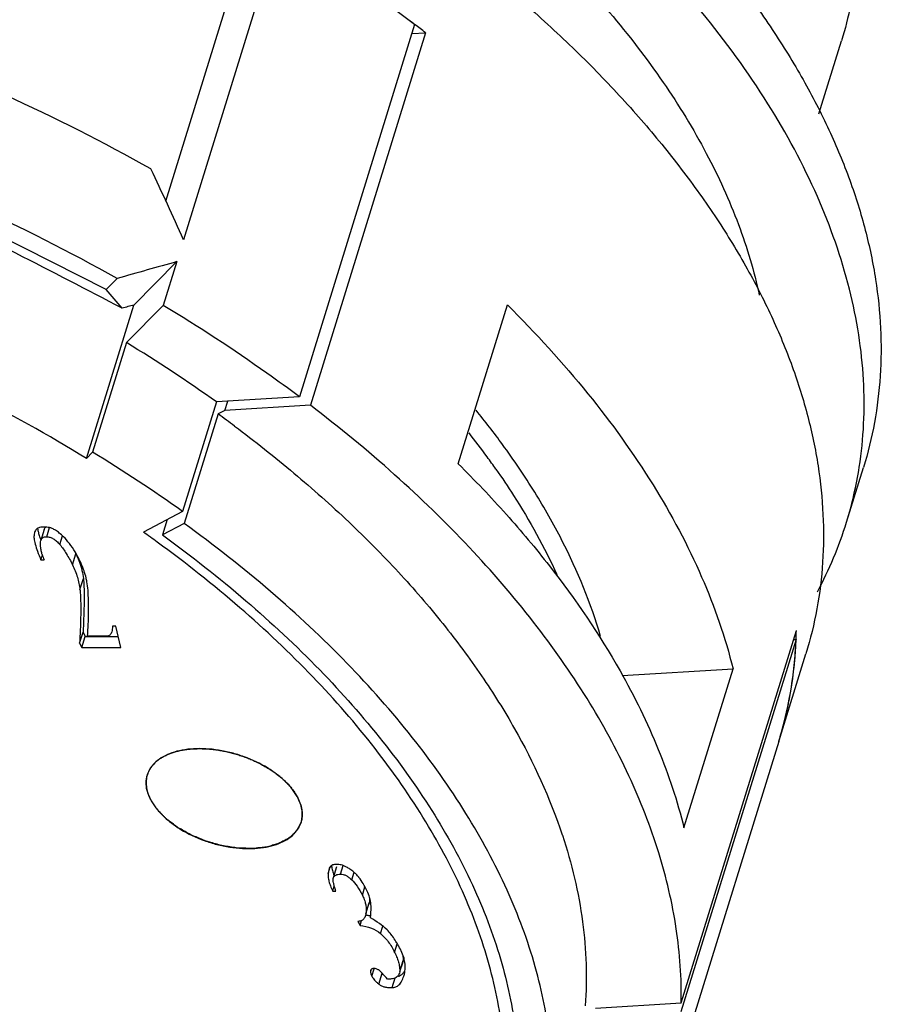
# Model space of a CAD drawing. Units: millimetres. Extents: x 2227 to 2375, y 637 to 742.
# Drawn here: x 2347 to 2353, y 695 to 702 of the extents above; entities that cross this region are included whole.
import ezdxf

# ---------------------------------------------------------------- set-up
doc = ezdxf.new("R2010")
doc.units = ezdxf.units.MM
doc.header["$LTSCALE"] = 65.395
doc.layers.get('0').update_dxf_attribs({"linetype": 'CONTINUOUS', "lineweight": 30})

msp = doc.modelspace()

# ---------------------------------------------------------------- linework, layer by layer
at = {"color": 7, "linetype": 'Continuous'}
for p, q in [((2348.8223, 702.6246), (2348.1445, 700.4313)), ((2348.0184, 700.7074), (2348.515, 702.3146)), ((2349.7958, 701.9707), (2348.9728, 699.3074)), ((2349.8745, 701.9112), (2349.0515, 699.2479)), ((2349.7756, 701.9052), (2349.8745, 701.9112)), ((2352.6868, 701.3304), (2352.8488, 701.8543)), ((2347.591, 700.0751), (2346.5507, 700.6026)), ((2347.7888, 699.9646), (2348.0961, 700.2746)), ((2348.0961, 700.2746), (2347.9992, 699.9613)), ((2347.591, 700.0751), (2347.6689, 700.1537)), ((2347.7046, 699.9415), (2347.591, 700.0751)), ((2347.4499, 698.8679), (2347.7888, 699.9646)), ((2347.7359, 699.6956), (2347.9992, 699.9613)), ((2350.1082, 698.8289), (2350.4592, 699.9648)), ((2347.7359, 699.6956), (2347.4939, 698.9122)), ((2348.3797, 699.2713), (2348.1376, 698.488)), ((2348.9728, 699.3074), (2348.3797, 699.2713)), ((2348.4392, 699.2107), (2348.4595, 699.2762)), ((2348.4392, 699.2107), (2348.3913, 699.1855)), ((2349.0515, 699.2479), (2348.4392, 699.2107)), ((2348.3913, 699.1855), (2348.1492, 698.4022)), ((2347.4499, 698.8679), (2347.4939, 698.9122)), ((2352.8837, 698.411), (2353.0047, 698.8027)), ((2348.1376, 698.488), (2347.8571, 698.341)), ((2348.0272, 698.4302), (2347.9934, 698.3205)), ((2347.1474, 698.3592), (2347.1232, 698.2809)), ((2347.1656, 698.3081), (2347.1858, 698.3736)), ((2348.1492, 698.4022), (2347.9934, 698.3205)), ((2347.0791, 698.3383), (2347.076, 698.3232)), ((2347.26, 698.2526), (2347.2789, 698.3137)), ((2347.124, 698.1418), (2347.1347, 698.1764)), ((2347.124, 698.1418), (2347.1464, 698.1418)), ((2347.3504, 698.1065), (2347.3746, 698.1848)), ((2347.4033, 697.9301), (2347.4275, 698.0084)), ((2347.6589, 697.668), (2347.6365, 697.668)), ((2347.6958, 697.5168), (2347.6589, 697.668)), ((2347.4009, 697.547), (2347.4251, 697.6254)), ((2347.4157, 697.5168), (2347.4399, 697.5951)), ((2347.4251, 697.6254), (2347.4399, 697.5951)), ((2347.4399, 697.5951), (2347.6767, 697.5951)), ((2347.6039, 697.5974), (2347.4583, 697.5974)), ((2352.5233, 697.5741), (2351.7003, 694.9107)), ((2351.7022, 694.9751), (2352.5252, 697.6384)), ((2352.505, 697.5729), (2352.5233, 697.5741)), ((2347.4009, 697.547), (2347.4157, 697.5168)), ((2347.4157, 697.5168), (2347.6958, 697.5168)), ((2352.3995, 696.8444), (2352.5932, 697.471)), ((2351.28, 697.3157), (2352.0727, 697.3639)), ((2351.7217, 696.2281), (2352.0727, 697.3639)), ((2352.3995, 696.8444), (2351.5765, 694.181)), ((2347.8855, 696.6068), (2347.8864, 696.6098)), ((2347.8864, 696.6098), (2347.8882, 696.6149)), ((2350.8512, 696.1774), (2350.8525, 696.1734)), ((2349.2665, 695.8962), (2349.2853, 695.9571)), ((2349.1781, 695.9013), (2349.1924, 695.9477)), ((2349.1818, 695.9274), (2349.1781, 695.9013)), ((2349.2153, 695.871), (2349.2396, 695.9494)), ((2349.346, 695.8559), (2349.3628, 695.9104)), ((2349.2101, 695.7753), (2349.2214, 695.812)), ((2349.2101, 695.7753), (2349.2325, 695.7753)), ((2349.4228, 695.745), (2349.4411, 695.8041)), ((2349.4475, 695.6128), (2349.4718, 695.6912)), ((2349.4718, 695.6912), (2349.4684, 695.6784)), ((2349.4475, 695.6128), (2349.4445, 695.6)), ((2349.3911, 695.5585), (2349.4059, 695.5283)), ((2349.4059, 695.5283), (2349.4172, 695.5646)), ((2349.5522, 695.4717), (2349.5685, 695.5243)), ((2349.653, 695.3368), (2349.6722, 695.3988)), ((2349.6894, 695.201), (2349.7136, 695.2794)), ((2349.6915, 695.2004), (2349.7109, 695.263)), ((2349.7136, 695.2794), (2349.7107, 695.2631)), ((2349.4821, 695.2057), (2349.4831, 695.209)), ((2349.4826, 695.2078), (2349.4821, 695.2057)), ((2349.4907, 695.1654), (2349.5072, 695.2189)), ((2349.5403, 695.11), (2349.5645, 695.1883)), ((2349.6894, 695.201), (2349.6868, 695.1846)), ((2349.6348, 695.0848), (2349.6564, 695.1546)), ((2349.7184, 695.1654), (2349.719, 695.1671)), ((2351.0899, 694.9379), (2351.7022, 694.9751))]:
    msp.add_line(p, q, dxfattribs=at)
for centre, radius, start, end in [((2343.2613, 693.2442), 10.9019, 53.17023, 53.47), ((2343.3281, 693.3334), 10.7905, 52.64978, 53.17034), ((2341.2794, 689.1464), 13.5277, 60.64491, 65.58688), ((2341.0374, 688.363), 13.5277, 60.64491, 65.58688), ((2341.9359, 690.1946), 11.1315, 54.62834, 58.59745), ((2345.576, 695.4247), 6.0049, 36.1588, 39.10611), ((2342.4669, 691.01), 10.0964, 53.24461, 54.07094), ((2345.5338, 695.3856), 5.921, 36.15161, 38.2309), ((2341.7944, 689.5639), 10.9488, 54.59521, 58.63058), ((2345.7645, 695.556), 5.6342, 35.03926, 36.13691), ((2350.2101, 699.237), 2.7983, 342.83439, 351.14287), ((2350.1916, 699.2444), 2.8181, 331.83098, 342.80201), ((2342.2016, 690.389), 9.758, 53.86112, 54.57923), ((2347.5182, 698.2899), 0.4002, 195.63898, 201.72012), ((2346.8942, 697.8826), 0.5683, 13.27115, 18.58328), ((2346.89, 697.8816), 0.5726, 10.57179, 13.26764), ((2349.5835, 697.6898), 2.9422, 353.83311, 357.73532), ((2349.5308, 697.692), 2.9949, 357.73158, 358.97419), ((2349.6891, 697.6781), 2.8358, 344.6892, 353.83742), ((2349.7373, 697.6671), 2.7865, 342.82974, 344.64704), ((2349.3618, 695.9694), 0.1603, 184.39508, 187.82022), ((2349.5392, 696.0115), 0.343, 198.01604, 201.20061), ((2349.0238, 695.0157), 0.7533, 27.10617, 30.79286), ((2348.9929, 694.9997), 0.7881, 26.13771, 27.1164)]:
    msp.add_arc(centre, radius, start, end, dxfattribs=at)
for centre, major_axis, ratio, start_param, end_param in [((2343.8428, 697.944), (-4.6103, 10.876), 0.418016, -1.519034, -1.47176), ((2344.6154, 700.4444), (7.1348, -3.327), 0.116836, 1.178153, 1.408153), ((2343.3102, 696.2206), (10.0906, 4.2774), 0.203144, 0.992727, 1.040001), ((2343.3102, 696.2206), (9.2596, 3.9251), 0.203144, 0.982089, 0.992408)]:
    msp.add_ellipse(centre, major_axis=major_axis, ratio=ratio, start_param=start_param, end_param=end_param, dxfattribs=at)
for points, knots in [([(2349.9153, 704.2729), (2350.2049, 704.0789), (2350.6213, 703.7725), (2351.1357, 703.33), (2351.4874, 702.9932), (2351.8087, 702.6485), (2352.098, 702.2976), (2352.3539, 701.942), (2352.5753, 701.5834), (2352.7612, 701.2234), (2352.9107, 700.8636), (2353.0229, 700.5056), (2353.0973, 700.1511), (2353.1335, 699.8017), (2353.1312, 699.459), (2353.0904, 699.1249), (2353.0374, 698.9085), (2353.0048, 698.8028)], [0, 0, 0, 0, 0.155941, 0.230847, 0.30348, 0.373735, 0.441531, 0.50682, 0.569604, 0.629933, 0.687913, 0.743708, 0.797546, 0.849717, 0.900573, 0.950519, 1, 1, 1, 1]), ([(2352.5928, 704.0539), (2352.6831, 703.8698), (2352.7975, 703.5878), (2352.8979, 703.2032), (2352.9446, 702.9226), (2352.9635, 702.6462), (2352.9545, 702.3751), (2352.9178, 702.1103), (2352.8747, 701.9385), (2352.8488, 701.8544)], [0, 0, 0, 0, 0.271328, 0.400297, 0.52532, 0.647037, 0.766177, 0.883543, 1, 1, 1, 1]), ([(2348.9992, 703.8812), (2349.2153, 703.7489), (2349.6312, 703.4748), (2350.212, 703.0291), (2350.7332, 702.5601), (2351.1891, 702.0729), (2351.5749, 701.5727), (2351.8862, 701.0647), (2352.1194, 700.5544), (2352.2237, 700.2065), (2352.2606, 700.035)], [0, 0, 0, 0, 0.146998, 0.28872, 0.424345, 0.55333, 0.675305, 0.790185, 0.89821, 1, 1, 1, 1]), ([(2352.975, 698.8062), (2352.991, 698.9083), (2353.012, 699.1164), (2353.0103, 699.4333), (2352.9759, 699.7561), (2352.885, 700.1994), (2352.686, 700.7635), (2352.3265, 701.429), (2351.8488, 702.085), (2351.2606, 702.7218), (2350.5711, 703.3299), (2350.0623, 703.7017), (2349.7943, 703.8812)], [0, 0, 0, 0, 0.049251, 0.099385, 0.150737, 0.203601, 0.314705, 0.434196, 0.562718, 0.700268, 0.846341, 1, 1, 1, 1]), ([(2349.5038, 702.9412), (2349.7934, 702.7473), (2350.2098, 702.4409), (2350.7242, 701.9984), (2351.0759, 701.6615), (2351.3972, 701.3168), (2351.6864, 700.9659), (2351.9424, 700.6104), (2352.1638, 700.2518), (2352.3497, 699.8917), (2352.4991, 699.5319), (2352.6114, 699.1739), (2352.6858, 698.8194), (2352.722, 698.47), (2352.7197, 698.1274), (2352.6788, 697.7933), (2352.6259, 697.5768), (2352.5932, 697.4711)], [0, 0, 0, 0, 0.155941, 0.230847, 0.30348, 0.373735, 0.441531, 0.50682, 0.569604, 0.629933, 0.687913, 0.743708, 0.797546, 0.849717, 0.900573, 0.950519, 1, 1, 1, 1]), ([(2349.7958, 701.9707), (2349.719, 702.0282), (2349.4029, 702.2584), (2349.075, 702.4722), (2348.8223, 702.6246)], [0, 0, 0, 0, 0.245395, 1, 1, 1, 1]), ([(2348.9728, 699.3074), (2348.896, 699.3649), (2348.5799, 699.5951), (2348.2519, 699.8089), (2347.9992, 699.9613)], [0, 0, 0, 0, 0.245395, 1, 1, 1, 1]), ([(2350.4592, 699.9648), (2350.6622, 699.7638), (2351.0359, 699.3551), (2351.5055, 698.7037), (2351.8584, 698.0434), (2352.0171, 697.5882), (2352.0727, 697.3639)], [0, 0, 0, 0, 0.276799, 0.535484, 0.776112, 1, 1, 1, 1]), ([(2347.4499, 698.8679), (2347.1769, 699.0351), (2346.6094, 699.3507), (2346.0193, 699.6213), (2345.716, 699.747)], [0, 0, 0, 0, 0.493727, 1, 1, 1, 1]), ([(2351.7022, 694.9751), (2351.7053, 695.1523), (2351.6796, 695.5166), (2351.5512, 696.0637), (2351.3344, 696.6164), (2351.032, 697.1687), (2350.6477, 697.715), (2350.1856, 698.2498), (2349.6508, 698.7672), (2349.258, 699.0903), (2349.0515, 699.2479)], [0, 0, 0, 0, 0.102176, 0.209363, 0.32281, 0.443383, 0.571492, 0.707174, 0.850205, 1, 1, 1, 1]), ([(2348.5086, 699.0993), (2348.6533, 698.9912), (2348.9324, 698.7707), (2349.324, 698.4222), (2349.68, 698.0632), (2349.998, 697.6956), (2350.2763, 697.3218), (2350.5846, 696.8296), (2350.7637, 696.4401), (2350.8512, 696.1774)], [0, 0, 0, 0, 0.142634, 0.280673, 0.41374, 0.541617, 0.664165, 0.781351, 1, 1, 1, 1]), ([(2351.1258, 697.5946), (2351.0566, 697.8316), (2350.9115, 698.1846), (2350.6566, 698.6336), (2350.5054, 698.8568), (2350.4243, 698.9678)], [0, 0, 0, 0, 0.478402, 0.733643, 1, 1, 1, 1]), ([(2350.1082, 698.8289), (2350.2263, 698.712), (2350.4517, 698.4755), (2350.8554, 697.9943), (2351.1165, 697.6109), (2351.2649, 697.3485)], [0, 0, 0, 0, 0.264717, 0.519779, 1, 1, 1, 1]), ([(2350.3776, 698.7908), (2350.4207, 698.7292), (2350.5825, 698.4883), (2350.7239, 698.2334), (2350.8135, 698.0379)], [0, 0, 0, 0, 0.259098, 1, 1, 1, 1]), ([(2347.1147, 698.3736), (2347.1108, 698.3726), (2347.103, 698.3697), (2347.0926, 698.3623), (2347.0843, 698.3516), (2347.0806, 698.343), (2347.0792, 698.3383)], [0, 0, 0, 0, 0.235461, 0.469909, 0.718644, 1, 1, 1, 1]), ([(2347.1002, 698.3664), (2347.1015, 698.3575), (2347.1059, 698.3379), (2347.1116, 698.3188), (2347.115, 698.3084)], [0, 0, 0, 0, 0.451992, 1, 1, 1, 1]), ([(2347.1857, 698.3736), (2347.1734, 698.3761), (2347.1496, 698.3785), (2347.1257, 698.3764), (2347.1147, 698.3736)], [0, 0, 0, 0, 0.525852, 1, 1, 1, 1]), ([(2347.1474, 698.3592), (2347.1484, 698.3626), (2347.1513, 698.3694), (2347.1562, 698.375), (2347.1591, 698.3773)], [0, 0, 0, 0, 0.486483, 1, 1, 1, 1]), ([(2347.2851, 698.3081), (2347.2754, 698.3173), (2347.2574, 698.3335), (2347.231, 698.3534), (2347.2077, 698.3668), (2347.1926, 698.3722), (2347.1857, 698.3736)], [0, 0, 0, 0, 0.331934, 0.604226, 0.823958, 1, 1, 1, 1]), ([(2350.7733, 694.1722), (2350.78, 694.2584), (2350.785, 694.4332), (2350.7621, 694.7904), (2350.6698, 695.2491), (2350.4644, 695.799), (2350.1666, 696.3489), (2349.7803, 696.8921), (2349.3108, 697.4221), (2348.7639, 697.9325), (2348.3612, 698.2486), (2348.1492, 698.4022)], [0, 0, 0, 0, 0.049993, 0.101001, 0.206873, 0.319334, 0.439445, 0.567716, 0.704181, 0.848506, 1, 1, 1, 1]), ([(2347.076, 698.3232), (2347.075, 698.319), (2347.0739, 698.3095), (2347.0749, 698.2938), (2347.0781, 698.2753), (2347.0856, 698.2448), (2347.1008, 698.1998), (2347.1155, 698.1624), (2347.124, 698.1418)], [0, 0, 0, 0, 0.06785, 0.150196, 0.248682, 0.364118, 0.647088, 1, 1, 1, 1]), ([(2347.115, 698.3084), (2347.1157, 698.3063), (2347.1187, 698.2973), (2347.1218, 698.2884), (2347.1243, 698.2816)], [0, 0, 0, 0, 0.239219, 1, 1, 1, 1]), ([(2347.1205, 698.257), (2347.1205, 698.2591), (2347.1204, 698.2672), (2347.1214, 698.2753), (2347.1232, 698.2809)], [0, 0, 0, 0, 0.2711, 1, 1, 1, 1]), ([(2347.1232, 698.2809), (2347.1244, 698.2849), (2347.1279, 698.2926), (2347.1372, 698.3018), (2347.1503, 698.3072), (2347.1602, 698.3081), (2347.1656, 698.3081)], [0, 0, 0, 0, 0.233446, 0.458424, 0.704093, 1, 1, 1, 1]), ([(2347.1656, 698.3081), (2347.1733, 698.3081), (2347.1896, 698.3051), (2347.2134, 698.2937), (2347.2374, 698.2758), (2347.2524, 698.2609), (2347.26, 698.2526)], [0, 0, 0, 0, 0.205845, 0.436068, 0.69963, 1, 1, 1, 1]), ([(2347.3685, 698.1998), (2347.356, 698.2205), (2347.3306, 698.2586), (2347.3006, 698.2932), (2347.2851, 698.3081)], [0, 0, 0, 0, 0.529325, 1, 1, 1, 1]), ([(2347.9934, 698.3205), (2348.1983, 698.1719), (2348.5876, 697.8663), (2349.1163, 697.3726), (2349.5702, 696.86), (2349.9437, 696.3347), (2350.2318, 695.8029), (2350.4305, 695.2712), (2350.52, 694.8275), (2350.5423, 694.4821), (2350.5375, 694.313), (2350.5312, 694.2297)], [0, 0, 0, 0, 0.151474, 0.295784, 0.432239, 0.560508, 0.680625, 0.793097, 0.898984, 0.95, 1, 1, 1, 1]), ([(2347.1242, 698.2207), (2347.1237, 698.2238), (2347.1219, 698.2359), (2347.1208, 698.248), (2347.1205, 698.257)], [0, 0, 0, 0, 0.259344, 1, 1, 1, 1]), ([(2347.1328, 698.182), (2347.1319, 698.1852), (2347.1285, 698.198), (2347.1258, 698.211), (2347.1242, 698.2207)], [0, 0, 0, 0, 0.256828, 1, 1, 1, 1]), ([(2347.26, 698.2526), (2347.2762, 698.2315), (2347.3092, 698.1845), (2347.3368, 698.1341), (2347.3504, 698.1065)], [0, 0, 0, 0, 0.464183, 1, 1, 1, 1]), ([(2350.4292, 694.1948), (2350.4374, 694.2773), (2350.4457, 694.4448), (2350.4344, 694.6988), (2350.3995, 694.9567), (2350.3203, 695.3098), (2350.16, 695.7579), (2349.8804, 696.2876), (2349.5147, 696.8115), (2349.0676, 697.3231), (2348.5451, 697.8159), (2348.1595, 698.1211), (2347.9563, 698.2695)], [0, 0, 0, 0, 0.050018, 0.101005, 0.153201, 0.206833, 0.3191, 0.439044, 0.567226, 0.703719, 0.848196, 1, 1, 1, 1]), ([(2347.4028, 698.1367), (2347.4001, 698.1422), (2347.3893, 698.1636), (2347.3777, 698.1846), (2347.3685, 698.1998)], [0, 0, 0, 0, 0.25574, 1, 1, 1, 1]), ([(2347.3746, 698.1848), (2347.3769, 698.18), (2347.3859, 698.1611), (2347.394, 698.1417), (2347.3994, 698.1271)], [0, 0, 0, 0, 0.254571, 1, 1, 1, 1]), ([(2347.4329, 698.0637), (2347.4308, 698.0698), (2347.422, 698.0947), (2347.4115, 698.1189), (2347.4028, 698.1367)], [0, 0, 0, 0, 0.245702, 1, 1, 1, 1]), ([(2347.3504, 698.1065), (2347.3643, 698.0781), (2347.3876, 698.0206), (2347.3998, 697.9599), (2347.4033, 697.9301)], [0, 0, 0, 0, 0.513017, 1, 1, 1, 1]), ([(2347.3994, 698.1271), (2347.4065, 698.1075), (2347.4183, 698.0684), (2347.4252, 698.0282), (2347.4275, 698.0084)], [0, 0, 0, 0, 0.510407, 1, 1, 1, 1]), ([(2347.4275, 698.0084), (2347.4295, 697.9922), (2347.4318, 697.9599), (2347.4328, 697.9116), (2347.4331, 697.8635), (2347.4323, 697.7998), (2347.4299, 697.7204), (2347.4268, 697.657), (2347.4251, 697.6254)], [0, 0, 0, 0, 0.127361, 0.253205, 0.378437, 0.503248, 0.75202, 1, 1, 1, 1]), ([(2347.4033, 697.9301), (2347.4044, 697.9214), (2347.4061, 697.902), (2347.4085, 697.8545), (2347.4093, 697.7795), (2347.407, 697.6712), (2347.4033, 697.591), (2347.4009, 697.547)], [0, 0, 0, 0, 0.06803, 0.152839, 0.371843, 0.654964, 1, 1, 1, 1]), ([(2347.4623, 697.906), (2347.462, 697.9128), (2347.4602, 697.9398), (2347.4566, 697.9667), (2347.4529, 697.9867)], [0, 0, 0, 0, 0.251533, 1, 1, 1, 1]), ([(2347.4583, 697.5974), (2347.4619, 697.6537), (2347.4661, 697.7565), (2347.4647, 697.8595), (2347.4623, 697.906)], [0, 0, 0, 0, 0.547834, 1, 1, 1, 1]), ([(2347.6365, 697.668), (2347.636, 697.6608), (2347.6347, 697.6475), (2347.6319, 697.6345), (2347.6301, 697.6286)], [0, 0, 0, 0, 0.540086, 1, 1, 1, 1]), ([(2347.6301, 697.6286), (2347.6289, 697.6246), (2347.6261, 697.6172), (2347.6202, 697.6077), (2347.6129, 697.6008), (2347.6069, 697.5982), (2347.6039, 697.5974)], [0, 0, 0, 0, 0.29651, 0.552806, 0.780818, 1, 1, 1, 1]), ([(2352.3996, 696.8445), (2352.4359, 696.9619), (2352.4932, 697.2032), (2352.5185, 697.4499), (2352.5233, 697.5741)], [0, 0, 0, 0, 0.497231, 1, 1, 1, 1]), ([(2351.2649, 697.3485), (2351.3675, 697.1672), (2351.5463, 696.8034), (2351.6745, 696.4183), (2351.7217, 696.2281)], [0, 0, 0, 0, 0.515254, 1, 1, 1, 1]), ([(2348.964, 696.4357), (2348.9539, 696.4563), (2348.9281, 696.4975), (2348.8781, 696.5545), (2348.8162, 696.6083), (2348.7182, 696.6749), (2348.6064, 696.7275), (2348.487, 696.7644), (2348.3952, 696.7836), (2348.3045, 696.7934), (2348.2173, 696.7936), (2348.1358, 696.7843), (2348.0623, 696.7655), (2347.9985, 696.7377), (2347.9462, 696.7014), (2347.907, 696.6573), (2347.8905, 696.623), (2347.8851, 696.6055)], [0, 0, 0, 0, 0.054336, 0.113997, 0.178583, 0.247427, 0.393441, 0.468237, 0.542357, 0.614465, 0.683345, 0.747983, 0.807653, 0.862063, 0.911479, 0.956878, 1, 1, 1, 1]), ([(2347.9362, 696.6887), (2347.9417, 696.6939), (2347.9499, 696.7016), (2347.9621, 696.7114), (2347.9728, 696.7194), (2347.9825, 696.7257), (2347.9976, 696.7349), (2348.0097, 696.7411), (2348.0177, 696.7452)], [0, 0, 0, 0, 0.25, 0.375, 0.5, 0.625, 0.75, 1, 1, 1, 1]), ([(2348.2599, 696.7931), (2348.2711, 696.7929), (2348.2878, 696.7927), (2348.3106, 696.7914), (2348.3301, 696.7901), (2348.3465, 696.7884), (2348.3714, 696.7856), (2348.3902, 696.7827), (2348.4027, 696.7808)], [0, 0, 0, 0, 0.25, 0.375, 0.5, 0.625, 0.75, 1, 1, 1, 1]), ([(2348.4027, 696.7808), (2348.4144, 696.7787), (2348.4318, 696.7756), (2348.4554, 696.7705), (2348.4753, 696.7659), (2348.4918, 696.7616), (2348.5168, 696.7547), (2348.5352, 696.749), (2348.5473, 696.7452)], [0, 0, 0, 0, 0.25, 0.375, 0.5, 0.625, 0.75, 1, 1, 1, 1]), ([(2347.8851, 696.6055), (2347.881, 696.5925), (2347.8757, 696.5651), (2347.8767, 696.5223), (2347.8863, 696.4784), (2347.8978, 696.4499), (2347.9048, 696.4357)], [0, 0, 0, 0, 0.233653, 0.474508, 0.728701, 1, 1, 1, 1]), ([(2348.8061, 696.6139), (2348.8146, 696.6073), (2348.8274, 696.5975), (2348.8436, 696.5839), (2348.857, 696.5722), (2348.8675, 696.5623), (2348.8831, 696.5471), (2348.8938, 696.5355), (2348.9009, 696.5278)], [0, 0, 0, 0, 0.25, 0.375, 0.5, 0.625, 0.75, 1, 1, 1, 1]), ([(2348.9009, 696.5278), (2348.9071, 696.5205), (2348.9164, 696.5096), (2348.9277, 696.4948), (2348.9368, 696.4822), (2348.9437, 696.4716), (2348.9536, 696.4555), (2348.9599, 696.4436), (2348.964, 696.4357)], [0, 0, 0, 0, 0.25, 0.375, 0.5, 0.625, 0.75, 1, 1, 1, 1]), ([(2347.9048, 696.4357), (2347.9149, 696.415), (2347.9407, 696.3739), (2347.9907, 696.3168), (2348.0526, 696.2631), (2348.1506, 696.1964), (2348.2625, 696.1439), (2348.3818, 696.1069), (2348.4736, 696.0878), (2348.5643, 696.078), (2348.6515, 696.0777), (2348.733, 696.0871), (2348.8066, 696.1059), (2348.8703, 696.1337), (2348.9227, 696.17), (2348.9619, 696.2141), (2348.9784, 696.2484), (2348.9838, 696.2658)], [0, 0, 0, 0, 0.054336, 0.113997, 0.178583, 0.247427, 0.393441, 0.468237, 0.542357, 0.614465, 0.683345, 0.747983, 0.807653, 0.862063, 0.911479, 0.956878, 1, 1, 1, 1]), ([(2348.9839, 696.2662), (2348.9797, 696.2581), (2348.9735, 696.2459), (2348.9652, 696.2297), (2348.96, 696.2196), (2348.9558, 696.2115), (2348.9529, 696.2054), (2348.947, 696.2005), (2348.9367, 696.1901), (2348.9244, 696.1782), (2348.9101, 696.1647), (2348.902, 696.1558), (2348.8916, 696.1507), (2348.882, 696.1453), (2348.8648, 696.1359), (2348.8451, 696.1253), (2348.8282, 696.1157), (2348.816, 696.1126), (2348.8042, 696.109), (2348.7894, 696.1047), (2348.7657, 696.0978), (2348.7427, 696.09), (2348.715, 696.0876), (2348.6882, 696.0842), (2348.6641, 696.0819), (2348.6443, 696.0789), (2348.6294, 696.0792), (2348.6032, 696.08), (2348.5659, 696.0811), (2348.5286, 696.0819), (2348.498, 696.0874), (2348.4752, 696.0908), (2348.4524, 696.0945), (2348.4219, 696.0986), (2348.384, 696.1095), (2348.3462, 696.12), (2348.3197, 696.1274), (2348.3045, 696.1317), (2348.2827, 696.1414), (2348.2568, 696.1515), (2348.2277, 696.1638), (2348.1977, 696.1754), (2348.1656, 696.1945), (2348.133, 696.213), (2348.1059, 696.2273), (2348.0832, 696.2443), (2348.0606, 696.2613), (2348.0383, 696.2785), (2348.0205, 696.2909), (2348.0071, 696.3053), (2347.9888, 696.3242), (2347.9727, 696.3408), (2347.9593, 696.3551), (2347.9519, 696.3621), (2347.9474, 696.3695), (2347.941, 696.3793), (2347.9332, 696.3915), (2347.9205, 696.4112), (2347.9111, 696.4259), (2347.9048, 696.4357)], [0, 0, 0, 0, 0.03125, 0.046875, 0.0625, 0.070312, 0.078125, 0.085938, 0.09375, 0.125, 0.140625, 0.15625, 0.164062, 0.171875, 0.1875, 0.21875, 0.234375, 0.242188, 0.25, 0.265625, 0.28125, 0.3125, 0.328125, 0.34375, 0.375, 0.382812, 0.390625, 0.40625, 0.4375, 0.46875, 0.484375, 0.5, 0.515625, 0.53125, 0.5625, 0.59375, 0.609375, 0.617188, 0.625, 0.65625, 0.671875, 0.6875, 0.71875, 0.75, 0.765625, 0.78125, 0.8125, 0.828125, 0.84375, 0.859375, 0.875, 0.90625, 0.914062, 0.921875, 0.929688, 0.9375, 0.953125, 0.96875, 1, 1, 1, 1]), ([(2348.9838, 696.2658), (2348.9878, 696.2789), (2348.9931, 696.3063), (2348.9922, 696.349), (2348.9825, 696.3929), (2348.971, 696.4215), (2348.964, 696.4357)], [0, 0, 0, 0, 0.233653, 0.474508, 0.728701, 1, 1, 1, 1]), ([(2348.964, 696.4357), (2348.9675, 696.4282), (2348.9727, 696.4168), (2348.9787, 696.4005), (2348.9823, 696.39), (2348.9855, 696.3774), (2348.988, 696.3663), (2348.9899, 696.3551), (2348.9909, 696.3467), (2348.9914, 696.3426)], [0, 0, 0, 0, 0.25, 0.375, 0.5, 0.625, 0.75, 0.875, 1, 1, 1, 1]), ([(2348.9914, 696.3426), (2348.9916, 696.3408), (2348.9922, 696.334), (2348.9923, 696.3244), (2348.9922, 696.3181)], [0, 0, 0, 0, 0.25, 1, 1, 1, 1]), ([(2350.8525, 696.1734), (2350.9192, 695.9725), (2350.9929, 695.6658), (2351.0273, 695.2548), (2351.023, 695.0542), (2351.0154, 694.9556)], [0, 0, 0, 0, 0.514007, 0.759881, 1, 1, 1, 1]), ([(2349.2082, 695.9617), (2349.2066, 695.9608), (2349.2003, 695.9568), (2349.1949, 695.9514), (2349.1915, 695.9469)], [0, 0, 0, 0, 0.244774, 1, 1, 1, 1]), ([(2349.2718, 695.9613), (2349.2607, 695.9637), (2349.2444, 695.9662), (2349.223, 695.9649), (2349.213, 695.963), (2349.2082, 695.9617)], [0, 0, 0, 0, 0.529546, 0.764787, 1, 1, 1, 1]), ([(2349.3599, 695.9113), (2349.3513, 695.9183), (2349.3351, 695.9306), (2349.3114, 695.9455), (2349.2908, 695.9557), (2349.2777, 695.96), (2349.2718, 695.9613)], [0, 0, 0, 0, 0.325211, 0.59776, 0.821342, 1, 1, 1, 1]), ([(2349.1781, 695.9013), (2349.177, 695.8929), (2349.1774, 695.8741), (2349.1831, 695.8441), (2349.194, 695.8103), (2349.2042, 695.7872), (2349.2101, 695.7753)], [0, 0, 0, 0, 0.192898, 0.425355, 0.695561, 1, 1, 1, 1]), ([(2349.1915, 695.9469), (2349.1905, 695.9455), (2349.1864, 695.9394), (2349.1835, 695.9327), (2349.1818, 695.9274)], [0, 0, 0, 0, 0.238109, 1, 1, 1, 1]), ([(2349.203, 695.9476), (2349.2034, 695.9442), (2349.2058, 695.93), (2349.2096, 695.916), (2349.213, 695.9054)], [0, 0, 0, 0, 0.230815, 1, 1, 1, 1]), ([(2349.2153, 695.871), (2349.2172, 695.8747), (2349.2219, 695.882), (2349.2328, 695.8904), (2349.2482, 695.8954), (2349.2599, 695.8962), (2349.2665, 695.8962)], [0, 0, 0, 0, 0.206361, 0.421092, 0.674679, 1, 1, 1, 1]), ([(2349.2665, 695.8962), (2349.2731, 695.8962), (2349.2868, 695.8942), (2349.3068, 695.8857), (2349.3268, 695.8727), (2349.3395, 695.8619), (2349.346, 695.8559)], [0, 0, 0, 0, 0.217421, 0.450776, 0.710091, 1, 1, 1, 1]), ([(2349.3825, 695.8902), (2349.3807, 695.8921), (2349.3735, 695.8995), (2349.3658, 695.9065), (2349.3599, 695.9113)], [0, 0, 0, 0, 0.25465, 1, 1, 1, 1]), ([(2349.3981, 695.8721), (2349.3968, 695.8737), (2349.3918, 695.8799), (2349.3866, 695.8859), (2349.3825, 695.8902)], [0, 0, 0, 0, 0.254611, 1, 1, 1, 1]), ([(2349.2138, 695.8542), (2349.2138, 695.8557), (2349.2137, 695.8614), (2349.2143, 695.867), (2349.2153, 695.871)], [0, 0, 0, 0, 0.270376, 1, 1, 1, 1]), ([(2349.2217, 695.8107), (2349.2195, 695.8186), (2349.216, 695.8329), (2349.214, 695.8476), (2349.2138, 695.8542)], [0, 0, 0, 0, 0.551788, 1, 1, 1, 1]), ([(2349.346, 695.8559), (2349.3608, 695.8422), (2349.3899, 695.8071), (2349.4118, 695.7674), (2349.4228, 695.745)], [0, 0, 0, 0, 0.44693, 1, 1, 1, 1]), ([(2349.4565, 695.7753), (2349.4477, 695.7933), (2349.4301, 695.8267), (2349.4091, 695.8582), (2349.3981, 695.8721)], [0, 0, 0, 0, 0.531114, 1, 1, 1, 1]), ([(2349.2325, 695.7753), (2349.2314, 695.7784), (2349.2276, 695.7902), (2349.224, 695.802), (2349.2217, 695.8107)], [0, 0, 0, 0, 0.270341, 1, 1, 1, 1]), ([(2349.4228, 695.745), (2349.4248, 695.7409), (2349.4322, 695.725), (2349.4384, 695.7086), (2349.4419, 695.6962)], [0, 0, 0, 0, 0.26408, 1, 1, 1, 1]), ([(2349.4778, 695.7151), (2349.4766, 695.7202), (2349.4714, 695.7408), (2349.4636, 695.7608), (2349.4565, 695.7753)], [0, 0, 0, 0, 0.24484, 1, 1, 1, 1]), ([(2349.4419, 695.6962), (2349.443, 695.6924), (2349.4468, 695.6779), (2349.4492, 695.6629), (2349.4499, 695.6519)], [0, 0, 0, 0, 0.263836, 1, 1, 1, 1]), ([(2349.4743, 695.7257), (2349.4744, 695.7228), (2349.4746, 695.7112), (2349.4735, 695.6996), (2349.4718, 695.6912)], [0, 0, 0, 0, 0.253908, 1, 1, 1, 1]), ([(2349.4847, 695.6511), (2349.4847, 695.6565), (2349.4841, 695.678), (2349.4813, 695.6995), (2349.4778, 695.7151)], [0, 0, 0, 0, 0.253699, 1, 1, 1, 1]), ([(2349.445, 695.605), (2349.4479, 695.6046), (2349.4599, 695.6028), (2349.4719, 695.6004), (2349.4807, 695.5981)], [0, 0, 0, 0, 0.24741, 1, 1, 1, 1]), ([(2349.4499, 695.6519), (2349.4501, 695.6485), (2349.4506, 695.6354), (2349.4494, 695.6223), (2349.4475, 695.6128)], [0, 0, 0, 0, 0.262231, 1, 1, 1, 1]), ([(2349.4795, 695.5837), (2349.4804, 695.5895), (2349.4833, 695.6119), (2349.4848, 695.6344), (2349.4847, 695.6511)], [0, 0, 0, 0, 0.259267, 1, 1, 1, 1]), ([(2349.4142, 695.5625), (2349.4125, 695.5619), (2349.405, 695.5593), (2349.3971, 695.5585), (2349.3911, 695.5585)], [0, 0, 0, 0, 0.235743, 1, 1, 1, 1]), ([(2349.4414, 695.5919), (2349.4386, 695.5852), (2349.4333, 695.5758), (2349.4229, 695.5668), (2349.4171, 695.5637), (2349.4142, 695.5625)], [0, 0, 0, 0, 0.531668, 0.767668, 1, 1, 1, 1]), ([(2349.4443, 695.6001), (2349.4441, 695.5994), (2349.4432, 695.5966), (2349.4422, 695.5939), (2349.4414, 695.5919)], [0, 0, 0, 0, 0.258583, 1, 1, 1, 1]), ([(2349.6, 695.4981), (2349.5824, 695.514), (2349.5438, 695.545), (2349.502, 695.5714), (2349.4795, 695.5837)], [0, 0, 0, 0, 0.481708, 1, 1, 1, 1]), ([(2349.4059, 695.5283), (2349.4336, 695.5259), (2349.4861, 695.5147), (2349.5331, 695.488), (2349.5522, 695.4717)], [0, 0, 0, 0, 0.524918, 1, 1, 1, 1]), ([(2349.5522, 695.4717), (2349.5728, 695.4542), (2349.6113, 695.4121), (2349.6401, 695.3632), (2349.653, 695.3368)], [0, 0, 0, 0, 0.47941, 1, 1, 1, 1]), ([(2349.6378, 695.4516), (2349.6346, 695.4559), (2349.6227, 695.4719), (2349.6099, 695.4873), (2349.6, 695.4981)], [0, 0, 0, 0, 0.267613, 1, 1, 1, 1]), ([(2349.6709, 695.4013), (2349.6682, 695.4058), (2349.6577, 695.4229), (2349.6465, 695.4396), (2349.6378, 695.4516)], [0, 0, 0, 0, 0.262232, 1, 1, 1, 1]), ([(2349.653, 695.3368), (2349.6551, 695.3325), (2349.6628, 695.3163), (2349.6697, 695.2997), (2349.674, 695.2874)], [0, 0, 0, 0, 0.266245, 1, 1, 1, 1]), ([(2349.7224, 695.2866), (2349.7212, 695.2916), (2349.7156, 695.3123), (2349.7075, 695.3322), (2349.7003, 695.3469)], [0, 0, 0, 0, 0.23842, 1, 1, 1, 1]), ([(2349.674, 695.2874), (2349.6754, 695.2834), (2349.6804, 695.2685), (2349.6844, 695.2533), (2349.6864, 695.242)], [0, 0, 0, 0, 0.268272, 1, 1, 1, 1]), ([(2349.7115, 695.3151), (2349.712, 695.3121), (2349.7136, 695.3002), (2349.7141, 695.2882), (2349.7136, 695.2794)], [0, 0, 0, 0, 0.255028, 1, 1, 1, 1]), ([(2349.7289, 695.2267), (2349.729, 695.2315), (2349.7289, 695.2517), (2349.726, 695.2718), (2349.7224, 695.2866)], [0, 0, 0, 0, 0.243075, 1, 1, 1, 1]), ([(2349.4821, 695.2057), (2349.4814, 695.203), (2349.481, 695.1968), (2349.4831, 695.1829), (2349.4872, 695.1724), (2349.4907, 695.1654)], [0, 0, 0, 0, 0.202138, 0.439448, 1, 1, 1, 1]), ([(2349.5008, 695.2209), (2349.4985, 695.2209), (2349.4943, 695.2205), (2349.4886, 695.218), (2349.4847, 695.2135), (2349.4833, 695.2098), (2349.4827, 695.2078)], [0, 0, 0, 0, 0.283898, 0.517492, 0.743383, 1, 1, 1, 1]), ([(2349.527, 695.217), (2349.5225, 695.2187), (2349.5138, 695.2208), (2349.5049, 695.2209), (2349.5008, 695.2209)], [0, 0, 0, 0, 0.533682, 1, 1, 1, 1]), ([(2349.5393, 695.2108), (2349.5383, 695.2115), (2349.5343, 695.2138), (2349.5301, 695.2158), (2349.527, 695.217)], [0, 0, 0, 0, 0.275051, 1, 1, 1, 1]), ([(2349.6014, 695.1453), (2349.5896, 695.1598), (2349.5731, 695.179), (2349.5516, 695.2002), (2349.5431, 695.2077), (2349.5393, 695.2108)], [0, 0, 0, 0, 0.62169, 0.839585, 1, 1, 1, 1]), ([(2349.6867, 695.1847), (2349.6852, 695.1799), (2349.681, 695.1708), (2349.6701, 695.1599), (2349.6556, 695.1524), (2349.6446, 695.1494), (2349.6387, 695.1483)], [0, 0, 0, 0, 0.235261, 0.464798, 0.713652, 1, 1, 1, 1]), ([(2349.6814, 695.1665), (2349.6834, 695.1671), (2349.6913, 695.1701), (2349.6986, 695.1746), (2349.7036, 695.1786)], [0, 0, 0, 0, 0.246017, 1, 1, 1, 1]), ([(2349.6864, 695.242), (2349.6871, 695.2384), (2349.6892, 695.2248), (2349.69, 695.211), (2349.6894, 695.201)], [0, 0, 0, 0, 0.26992, 1, 1, 1, 1]), ([(2349.7036, 695.1786), (2349.7055, 695.1802), (2349.7136, 695.1873), (2349.7202, 695.1959), (2349.7245, 695.2029)], [0, 0, 0, 0, 0.233656, 1, 1, 1, 1]), ([(2349.719, 695.1671), (2349.7205, 695.1719), (2349.7258, 695.1914), (2349.7285, 695.2115), (2349.7289, 695.2267)], [0, 0, 0, 0, 0.249399, 1, 1, 1, 1]), ([(2349.4907, 695.1654), (2349.4931, 695.1604), (2349.4989, 695.1507), (2349.51, 695.137), (2349.524, 695.1234), (2349.5346, 695.1146), (2349.5403, 695.11)], [0, 0, 0, 0, 0.221775, 0.450918, 0.705142, 1, 1, 1, 1]), ([(2349.5403, 695.11), (2349.5464, 695.105), (2349.56, 695.0966), (2349.5831, 695.089), (2349.6083, 695.0853), (2349.6258, 695.0848), (2349.6348, 695.0848)], [0, 0, 0, 0, 0.236221, 0.475542, 0.728629, 1, 1, 1, 1]), ([(2349.6387, 695.1483), (2349.6359, 695.1478), (2349.6236, 695.1458), (2349.611, 695.1453), (2349.6014, 695.1453)], [0, 0, 0, 0, 0.226792, 1, 1, 1, 1]), ([(2349.6348, 695.0848), (2349.6437, 695.0848), (2349.6573, 695.0871), (2349.6734, 695.0954), (2349.6889, 695.1077), (2349.7057, 695.131), (2349.7145, 695.153), (2349.7184, 695.1654)], [0, 0, 0, 0, 0.214589, 0.321621, 0.433604, 0.686837, 1, 1, 1, 1])]:
    msp.add_open_spline(points, degree=3, knots=knots, dxfattribs=at)
for points in [[(2348.0177, 696.7452), (2348.0217, 696.747), (2348.0293, 696.7506), (2348.0425, 696.7561), (2348.0562, 696.7613), (2348.0684, 696.7656), (2348.0838, 696.7702), (2348.0977, 696.774), (2348.1121, 696.7776), (2348.1232, 696.7799), (2348.1285, 696.7811)], [(2348.1285, 696.7811), (2348.1335, 696.7819), (2348.1431, 696.7838), (2348.1593, 696.7862), (2348.1759, 696.7884), (2348.1906, 696.7901), (2348.2088, 696.7914), (2348.225, 696.7923), (2348.2416, 696.7929), (2348.2539, 696.793), (2348.2599, 696.7931)], [(2348.5473, 696.7452), (2348.553, 696.7433), (2348.5642, 696.7396), (2348.5823, 696.733), (2348.6005, 696.7262), (2348.6163, 696.7199), (2348.6349, 696.7119), (2348.6512, 696.7046), (2348.6676, 696.697), (2348.6797, 696.691), (2348.6855, 696.6881)], [(2347.8882, 696.6149), (2347.8907, 696.6213), (2347.8969, 696.6363), (2347.9056, 696.6503), (2347.9104, 696.6577)], [(2347.9104, 696.6577), (2347.9138, 696.6626), (2347.9215, 696.6732), (2347.9308, 696.6831), (2347.9362, 696.6887)], [(2348.6855, 696.6881), (2348.6907, 696.6854), (2348.7009, 696.6801), (2348.7171, 696.6712), (2348.7333, 696.662), (2348.7472, 696.6537), (2348.7634, 696.6434), (2348.7775, 696.6341), (2348.7914, 696.6246), (2348.8012, 696.6174), (2348.8061, 696.6139)], [(2347.8766, 696.5532), (2347.8769, 696.5614), (2347.8782, 696.5801), (2347.8829, 696.598), (2347.8855, 696.6068)], [(2347.9048, 696.4357), (2347.8963, 696.4544), (2347.8798, 696.4944), (2347.877, 696.533), (2347.8766, 696.5532)], [(2348.9922, 696.3181), (2348.9919, 696.3099), (2348.9907, 696.2924), (2348.9865, 696.2756), (2348.9839, 696.2662)]]:
    msp.add_open_spline(points, degree=3, dxfattribs=at)

doc.saveas('drawing.dxf')
